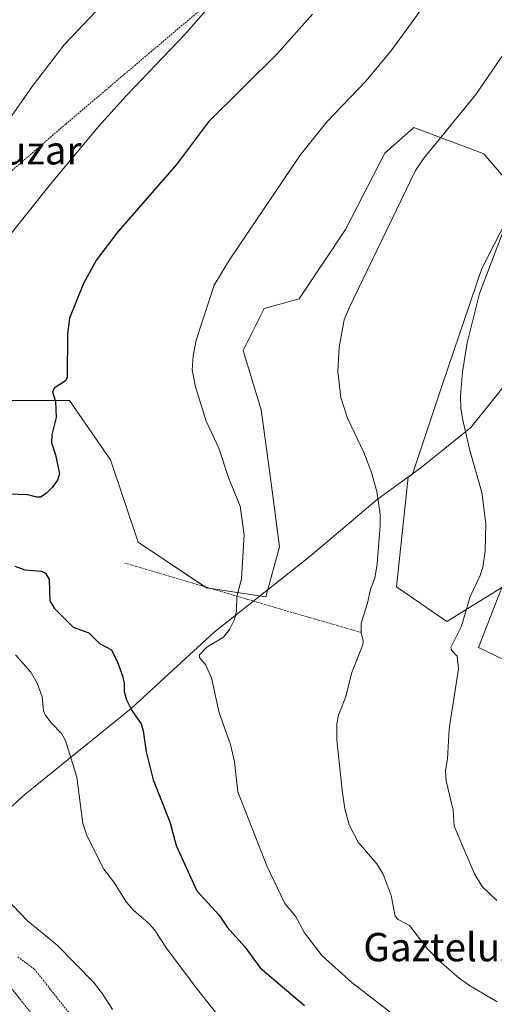
# Model space of a CAD drawing. Units: metres. Extents: x 647879 to 651336, y 4753159 to 4755546.
# Drawn here: x 648150 to 648284, y 4753379 to 4753657 of the extents above; entities that cross this region are included whole.
import ezdxf
from ezdxf.enums import TextEntityAlignment as Align

# ---------------------------------------------------------------- set-up
doc = ezdxf.new("R2010")
doc.units = ezdxf.units.M
doc.header["$MEASUREMENT"] = 0
doc.linetypes.add('TRAZOS', pattern=[0.75, 0.5, -0.25])
doc.linetypes.add('TRAZOS2', pattern=[0.375, 0.25, -0.125])
for name, color, linetype, lineweight in [('Alambrada', 19, 'TRAZOS', 0), ('Curva de nivel auxiliar', 36, 'TRAZOS', 0), ('Curva de nivel maestra', 36, 'Continuous', 30), ('Curva de nivel normal', 36, 'Continuous', 0), ('Curva de nivel normal depresión', 36, 'TRAZOS2', 0), ('Matorral', 135, 'Continuous', 0), ('Matorral CxS', 135, 'Continuous', 0), ('Municipio', 9, 'Continuous', 13), ('Municipio CxS', 142, 'Continuous', 0), ('Pastizal CxS', 92, 'Continuous', 0), ('Prado', 92, 'Continuous', 0), ('Prado CxS', 92, 'Continuous', 0), ('Texto cartográfico', 19, 'Continuous', 0)]:
    doc.layers.add(name, color=color, linetype=linetype, lineweight=lineweight)
doc.styles.add('Arial', font='txt', dxfattribs={"height": 0.2})

# ---------------------------------------------------------------- blocks, each defined once
blk = doc.blocks.new('*U152')
at = {"layer": 'Prado CxS', "color": 92, "linetype": 'Continuous', "lineweight": 0}
for points in [[(648285.92, 4753497.03, 1116.31), (648270.31, 4753487.34, 1113.65), (648256.09, 4753497.19, 1110.63), (648259.38, 4753528.13, 1111.53), (648259.39, 4753528.13, 1111.53), (648260.63, 4753529.04, 1111.78), (648269.11, 4753554.47, 1114.02), (648280.21, 4753587.11, 1114.45), (648290.65, 4753607.35, 1114.57)], [(648290.3, 4753608.42, 1114.41), (648280.79, 4753619.59, 1112.07), (648261.05, 4753626.98, 1108.34), (648252.79, 4753619.75, 1108.21), (648241.7, 4753598.21, 1108.34), (648228.64, 4753578.62, 1107.96), (648218.67, 4753575.85, 1106.75), (648212.75, 4753564.01, 1106.42), (648217.91, 4753547.23, 1106.81), (648220.49, 4753527.87, 1106), (648223.07, 4753508.51, 1105.71), (648219.2, 4753494.31, 1105.7), (648202.42, 4753496.9, 1104.13), (648183.06, 4753509.8, 1102.65), (648175.32, 4753533.04, 1101.22), (648163.7, 4753549.82, 1100.49), (648144.34, 4753549.82, 1097.03)]]:
    blk.add_polyline3d(points, dxfattribs=at)

msp = doc.modelspace()

# ---------------------------------------------------------------- linework, layer by layer
at = {"layer": 'Alambrada', "color": 19, "linetype": 'TRAZOS', "lineweight": 0}
for points in [[(648334.89, 4753777.25, 1105.2), (648333.07, 4753775.61, 1104.83), (648292.37, 4753739.13, 1101.64), (648263.42, 4753714.04, 1100.3), (648251.96, 4753704.09, 1099.34), (648223.6, 4753679.71, 1096.44), (648162.6, 4753627.97, 1092.99), (648117.23, 4753588.73, 1089.18), (648094.59, 4753569.58, 1084.22)], [(648179.35, 4753503.9, 1106.9), (648208.54, 4753495.26, 1104.74), (648225.34, 4753490.29, 1107.15), (648245.94, 4753484.33, 1110.33)]]:
    msp.add_polyline3d(points, dxfattribs=at)
at = {"layer": 'Curva de nivel auxiliar', "color": 36, "linetype": 'TRAZOS', "lineweight": 0}
msp.add_polyline3d([(648149.09, 4753392.57, 1087.5), (648153.79, 4753389.07, 1087.5), (648165.29, 4753374.54, 1087.5)], dxfattribs=at)
at = {"layer": 'Curva de nivel maestra', "color": 36, "linetype": 'Continuous', "lineweight": 30}
for points in [[(648232.39, 4753659.08, 1100), (648222.49, 4753647.91, 1100), (648203.01, 4753628.62, 1100), (648193.92, 4753616.51, 1100), (648177.32, 4753597.53, 1100), (648171.29, 4753589.64, 1100), (648167.66, 4753582.91, 1100), (648163.69, 4753573.15, 1100), (648163.13, 4753568.69, 1100), (648163.04, 4753556.47, 1100), (648162.52, 4753555.4, 1100), (648159.31, 4753553.33, 1100), (648158.89, 4753552.31, 1100), (648159.69, 4753549.52, 1100), (648159.95, 4753545.05, 1100), (648158.72, 4753540.12, 1100), (648158.55, 4753537.83, 1100), (648159.77, 4753534.53, 1100), (648160.87, 4753529.1, 1100), (648160.31, 4753527.37, 1100), (648158.83, 4753525.29, 1100), (648157.1, 4753523.52, 1100), (648155.47, 4753522.53, 1100), (648154.49, 4753522.49, 1100), (648151.9, 4753523.16, 1100), (648146.41, 4753523.38, 1100)], [(648148.23, 4753503.03, 1100), (648151.07, 4753501.97, 1100), (648155.81, 4753501.64, 1100), (648156.89, 4753501.05, 1100), (648157.94, 4753499.26, 1100), (648158.17, 4753493.21, 1100), (648159.4, 4753491.07, 1100), (648164.74, 4753485.74, 1100), (648169.12, 4753484.13, 1100), (648172.16, 4753481.17, 1100), (648175.54, 4753479.33, 1100), (648177.23, 4753475.92, 1100), (648178.67, 4753472.04, 1100), (648179.11, 4753469.96, 1100), (648179.16, 4753467.61, 1100), (648179.81, 4753465.19, 1100), (648181.32, 4753462.19, 1100), (648183.96, 4753458.42, 1100), (648184.52, 4753456.46, 1100), (648185.35, 4753450.52, 1100), (648187.36, 4753442.65, 1100), (648192.09, 4753430.72, 1100), (648193.84, 4753424.02, 1100), (648199.67, 4753411.26, 1100), (648206, 4753404.4, 1100), (648208.23, 4753400.98, 1100), (648213.21, 4753395.4, 1100), (648217.61, 4753389.44, 1100), (648230.16, 4753378.84, 1100)]]:
    msp.add_polyline3d(points, dxfattribs=at)
at = {"layer": 'Curva de nivel normal', "color": 36, "linetype": 'Continuous', "lineweight": 0}
for points in [[(648294.32, 4753703.97, 1105), (648278.21, 4753682.48, 1105), (648261.84, 4753658.66, 1105), (648254.78, 4753648.94, 1105), (648247.47, 4753640.1, 1105), (648236.44, 4753628.63, 1105), (648228.89, 4753619.2, 1105), (648208.92, 4753589.59, 1105), (648204.54, 4753582.48, 1105), (648199.51, 4753566.86, 1105), (648198.62, 4753562.49, 1105), (648198.37, 4753558.52, 1105), (648199.32, 4753553.7, 1105), (648202.3, 4753544, 1105), (648205.89, 4753536.38, 1105), (648208.74, 4753527.75, 1105), (648211.91, 4753519.96, 1105), (648213.09, 4753511.91, 1105), (648212.32, 4753499.42, 1105), (648210.98, 4753494.42, 1105), (648210.89, 4753490.4, 1105), (648210.28, 4753487.98, 1105), (648208.92, 4753485.15, 1105)], [(648172.86, 4753661.56, 1090), (648162.18, 4753650.35, 1090), (648153.1, 4753638.64, 1090), (648128.33, 4753603.16, 1090)], [(648203.49, 4753661.49, 1095), (648196.32, 4753653.3, 1095), (648179.81, 4753636.09, 1095), (648171.84, 4753627.25, 1095), (648158.31, 4753611.01, 1095), (648147.21, 4753597.01, 1095)], [(648292.75, 4753657.03, 1110), (648278.55, 4753636.32, 1110), (648267.29, 4753622.57, 1110), (648263.82, 4753618.36, 1110), (648261.51, 4753614.86, 1110), (648242.66, 4753575.84, 1110), (648241.35, 4753572.63, 1110), (648239.96, 4753564.89, 1110), (648239.52, 4753557.94, 1110), (648240.4, 4753550.73, 1110), (648242.31, 4753544.81, 1110)], [(648286.59, 4753598.37, 1115), (648279.63, 4753580.12, 1115), (648276.14, 4753566.17, 1115), (648274.82, 4753557.92, 1115), (648274.23, 4753551.18, 1115), (648274.31, 4753547.64, 1115), (648274.8, 4753544.78, 1115), (648276.76, 4753536.1, 1115), (648280.2, 4753523.81, 1115), (648281.39, 4753514.96, 1115), (648281.16, 4753507.26, 1115), (648280.54, 4753502.72, 1115), (648279.76, 4753500.34, 1115), (648276.99, 4753494.43, 1115), (648274.52, 4753486.1, 1115), (648271.5, 4753480, 1115), (648271.66, 4753479.29, 1115), (648273.25, 4753477.55, 1115), (648273.64, 4753474.01, 1115), (648270.99, 4753457.08, 1115), (648270.5, 4753448.53, 1115), (648269.93, 4753445.26, 1115), (648270.15, 4753442.33, 1115), (648272.1, 4753434.07, 1115), (648272.44, 4753429.54, 1115), (648278.15, 4753416.08, 1115)], [(648242.31, 4753544.81, 1110), (648246.9, 4753535.12, 1110), (648249.02, 4753529.51, 1110), (648250.52, 4753524.11, 1110), (648251.49, 4753517.75, 1110), (648251.53, 4753514.55, 1110), (648250.67, 4753503.63, 1110), (648249.96, 4753499.61, 1110), (648248.8, 4753496.54, 1110), (648247.9, 4753492.52, 1110), (648246.09, 4753486.9, 1110), (648246.1, 4753484.12, 1110), (648246.74, 4753481.94, 1110), (648246.63, 4753480.79, 1110), (648243.48, 4753472.98, 1110), (648241.66, 4753465.89, 1110), (648239.7, 4753460.86, 1110), (648239.28, 4753458.44, 1110), (648239.29, 4753453.96, 1110), (648240.72, 4753439.65, 1110), (648241.55, 4753434.43, 1110), (648242.76, 4753429.9, 1110), (648245.3, 4753424.98, 1110), (648250.57, 4753418.91, 1110), (648252.39, 4753415.98, 1110), (648254.64, 4753409.93, 1110), (648255.7, 4753404.1, 1110), (648256.61, 4753403.13, 1110), (648259.77, 4753401.45, 1110), (648264.91, 4753394.8, 1110), (648268.08, 4753391.51, 1110), (648273.82, 4753386.52, 1110), (648276.73, 4753384.49, 1110), (648284.59, 4753379.88, 1110)], [(648208.92, 4753485.15, 1105), (648207.23, 4753482.93, 1105), (648202.54, 4753480.14, 1105), (648200.45, 4753477.98, 1105), (648200.45, 4753477.23, 1105), (648202.22, 4753475.02, 1105), (648203.82, 4753471.41, 1105), (648206.03, 4753461.55, 1105), (648209.24, 4753452.62, 1105), (648210.35, 4753447.66, 1105), (648211.24, 4753439.27, 1105), (648219.42, 4753418.31, 1105), (648224.58, 4753407.69, 1105), (648227.6, 4753404.08, 1105), (648230.12, 4753399.37, 1105), (648235.15, 4753392.83, 1105), (648243.53, 4753385.32, 1105), (648257.17, 4753374.78, 1105), (648265.66, 4753368.52, 1105), (648270.75, 4753365.54, 1105), (648275.93, 4753360.89, 1105), (648277.83, 4753360.13, 1105), (648279.15, 4753359.97, 1105), (648284.23, 4753360.2, 1105)], [(648148.45, 4753477.95, 1095), (648152.78, 4753473.01, 1095), (648154.57, 4753469.9, 1095), (648155.93, 4753466.09, 1095), (648156.3, 4753462.11, 1095), (648156.8, 4753460.98, 1095), (648158.55, 4753458.59, 1095), (648161.45, 4753455.76, 1095), (648162.57, 4753453.76, 1095), (648165.78, 4753443.37, 1095), (648167.41, 4753430.26, 1095), (648168.56, 4753426.9, 1095), (648173.4, 4753417.32, 1095), (648176.18, 4753413.68, 1095), (648179.84, 4753408.02, 1095), (648181.73, 4753405.74, 1095), (648186.13, 4753401.99, 1095), (648187.72, 4753400.19, 1095), (648191.11, 4753395.07, 1095), (648199.48, 4753383.8, 1095), (648207.52, 4753373.75, 1095)], [(648278.15, 4753416.08, 1115), (648280.32, 4753412.51, 1115), (648284.52, 4753408.47, 1115)], [(648145.76, 4753409.07, 1090), (648151.8, 4753402.74, 1090), (648160.23, 4753395.85, 1090), (648170.46, 4753385.4, 1090), (648173.02, 4753382.09, 1090), (648175.8, 4753377.74, 1090)]]:
    msp.add_polyline3d(points, dxfattribs=at)
at = {"layer": 'Curva de nivel normal depresión', "color": 36, "linetype": 'TRAZOS2', "lineweight": 0}
msp.add_polyline3d([(648155.33, 4753373.62, 1085), (648146.26, 4753384.9, 1085), (648139.4, 4753389.76, 1085), (648133.12, 4753392.03, 1085), (648125.42, 4753393.85, 1085), (648118.64, 4753394.61, 1085), (648111.61, 4753394.6, 1085), (648106.64, 4753393.53, 1085), (648103.15, 4753392.06, 1085), (648100.91, 4753390.15, 1085), (648096.87, 4753385, 1085), (648092.41, 4753382.57, 1085), (648090.3, 4753380.3, 1085), (648088.06, 4753376.4, 1085)], dxfattribs=at)
at = {"layer": 'Matorral', "color": 135, "linetype": 'Continuous', "lineweight": 0}
msp.add_polyline3d([(648285.92, 4753497.03, 1116.31), (648279.29, 4753480.03, 1116.47), (648307.67, 4753466.38, 1123.36), (648340.54, 4753451.68, 1129.92), (648381.6, 4753460.37, 1138.41), (648407.05, 4753472.02, 1146.45), (648434.4, 4753470.92, 1147.91), (648447.04, 4753468.17, 1143.78)], dxfattribs=at)
at = {"layer": 'Matorral CxS', "color": 135, "linetype": 'Continuous', "lineweight": 0}
msp.add_polyline3d([(648492.38, 4753490.62, 1131.31), (648478.16, 4753475.3, 1133.99), (648459.56, 4753465.45, 1137.31), (648447.04, 4753468.17, 1143.78), (648434.4, 4753470.92, 1147.91), (648407.05, 4753472.02, 1146.45), (648381.6, 4753460.37, 1138.41), (648340.54, 4753451.68, 1129.92), (648307.67, 4753466.37, 1123.36), (648279.29, 4753480.03, 1116.47), (648285.92, 4753497.03, 1116.31), (648316.6, 4753519.01, 1122.39), (648325.11, 4753520.27, 1124.76), (648339.23, 4753522.36, 1128.24), (648357.83, 4753519.08, 1133.17), (648374.24, 4753520.17, 1137.12), (648402.68, 4753521.26, 1142.02), (648424.56, 4753524.55, 1143.11), (648437.58, 4753521.75, 1143.08), (648439.87, 4753521.26, 1142.99), (648459.56, 4753505.94, 1141.49), (648475.97, 4753489.53, 1136.93), (648492.38, 4753490.62, 1131.31)], close=True, dxfattribs=at)
at = {"layer": 'Municipio', "color": 9, "linetype": 'Continuous', "lineweight": 13}
msp.add_polyline3d([(647932.62, 4753266.76, 1103.93), (647933.41, 4753267.05, 1103.97), (647956.67, 4753274.9, 1104.38), (647970.32, 4753278.49, 1103.92), (647977.56, 4753283.63, 1103.39), (647988.38, 4753292.67, 1102.55), (648011.5, 4753313.34, 1098.07), (648027.3, 4753326.83, 1094.17), (648046.58, 4753343.33, 1089.41), (648068.06, 4753363.58, 1085.05), (648070.89, 4753366.17, 1084.72), (648091.16, 4753384.75, 1086.34), (648120.62, 4753410.92, 1087.72), (648151.06, 4753438.51, 1092.53), (648181.07, 4753462.78, 1099.9), (648204.55, 4753484.34, 1104.77), (648214.43, 4753492.18, 1105.14), (648231.71, 4753505.87, 1106.65), (648250.62, 4753521.86, 1109.61), (648263.1, 4753530.95, 1112.29), (648264.61, 4753532.15, 1112.54), (648269.76, 4753536.28, 1113.52), (648277.17, 4753542.23, 1115.04), (648293.19, 4753562.21, 1117.66)], dxfattribs=at)
msp.add_polyline3d([(647932.62, 4753266.76, 1103.93), (647933.41, 4753267.05, 1103.97), (647956.67, 4753274.9, 1104.38), (647970.32, 4753278.49, 1103.92), (647977.56, 4753283.63, 1103.39), (647988.38, 4753292.67, 1102.55), (648011.5, 4753313.34, 1098.07), (648027.3, 4753326.83, 1094.17), (648046.58, 4753343.33, 1089.41), (648068.06, 4753363.58, 1085.05), (648070.89, 4753366.17, 1084.72), (648091.16, 4753384.75, 1086.34), (648120.62, 4753410.92, 1087.72), (648151.06, 4753438.51, 1092.53), (648181.07, 4753462.78, 1099.9), (648204.55, 4753484.34, 1104.77), (648214.43, 4753492.18, 1105.14), (648231.71, 4753505.87, 1106.65), (648250.62, 4753521.86, 1109.61), (648263.1, 4753530.95, 1112.29), (648264.61, 4753532.15, 1112.54), (648269.76, 4753536.28, 1113.52), (648277.17, 4753542.23, 1115.04), (648293.19, 4753562.21, 1117.66)], dxfattribs=at)
at = {"layer": 'Municipio CxS', "color": 142, "linetype": 'Continuous', "lineweight": 0}
for points in [[(648070.89, 4753366.17, 1084.72), (648091.16, 4753384.75, 1086.34), (648120.62, 4753410.92, 1087.72), (648151.06, 4753438.51, 1092.53), (648181.07, 4753462.78, 1099.9), (648204.55, 4753484.34, 1104.77), (648214.43, 4753492.18, 1105.14), (648231.71, 4753505.87, 1106.65), (648250.62, 4753521.86, 1109.61), (648263.1, 4753530.95, 1112.29), (648264.61, 4753532.15, 1112.54), (648269.76, 4753536.28, 1113.52), (648277.17, 4753542.23, 1115.04), (648293.19, 4753562.21, 1117.66)], [(648293.19, 4753562.21, 1117.66), (648277.17, 4753542.23, 1115.04), (648269.76, 4753536.28, 1113.52), (648264.61, 4753532.15, 1112.54), (648263.1, 4753530.95, 1112.29), (648250.62, 4753521.86, 1109.61), (648231.71, 4753505.87, 1106.65), (648214.43, 4753492.18, 1105.14), (648204.55, 4753484.34, 1104.77), (648181.07, 4753462.78, 1099.9), (648151.06, 4753438.51, 1092.53), (648120.62, 4753410.92, 1087.72), (648091.16, 4753384.75, 1086.34), (648070.89, 4753366.17, 1084.72)]]:
    msp.add_polyline3d(points, dxfattribs=at)
at = {"layer": 'Pastizal CxS', "color": 92, "linetype": 'Continuous', "lineweight": 0}
for points in [[(648144.34, 4753549.82, 1097.03), (648163.7, 4753549.82, 1100.49), (648175.32, 4753533.04, 1101.22), (648183.06, 4753509.8, 1102.65), (648202.42, 4753496.9, 1104.13), (648219.2, 4753494.31, 1105.7), (648223.07, 4753508.51, 1105.71), (648220.49, 4753527.87, 1106), (648217.91, 4753547.23, 1106.81), (648212.75, 4753564.01, 1106.42), (648218.67, 4753575.85, 1106.75), (648228.64, 4753578.62, 1107.96), (648241.7, 4753598.21, 1108.34), (648252.79, 4753619.75, 1108.21), (648261.05, 4753626.98, 1108.34), (648280.79, 4753619.59, 1112.07), (648290.3, 4753608.42, 1114.41)], [(648290.3, 4753608.42, 1114.41), (648280.79, 4753619.59, 1112.07), (648261.05, 4753626.98, 1108.34), (648252.79, 4753619.75, 1108.21), (648241.69, 4753598.21, 1108.34), (648228.64, 4753578.62, 1107.96), (648218.67, 4753575.85, 1106.75), (648212.75, 4753564.01, 1106.42), (648217.91, 4753547.23, 1106.81), (648220.49, 4753527.87, 1106), (648223.07, 4753508.51, 1105.71), (648219.2, 4753494.31, 1105.7), (648203.66, 4753496.71, 1104.21), (648202.42, 4753496.9, 1104.13), (648201.95, 4753497.21, 1104.09), (648183.06, 4753509.8, 1102.65), (648175.32, 4753533.04, 1101.22), (648163.7, 4753549.82, 1100.49), (648144.34, 4753549.82, 1097.03)], [(648290.65, 4753607.35, 1114.57), (648280.21, 4753587.11, 1114.45), (648269.11, 4753554.47, 1114.02), (648260.63, 4753529.04, 1111.78), (648259.39, 4753528.13, 1111.53), (648259.38, 4753528.13, 1111.53), (648256.09, 4753497.19, 1110.63), (648270.31, 4753487.34, 1113.65), (648285.92, 4753497.03, 1116.31)], [(648285.92, 4753497.03, 1116.31), (648270.31, 4753487.34, 1113.65), (648256.09, 4753497.19, 1110.63), (648259.38, 4753528.13, 1111.53), (648259.39, 4753528.13, 1111.53), (648260.63, 4753529.04, 1111.78), (648269.11, 4753554.47, 1114.02), (648280.21, 4753587.11, 1114.45), (648290.65, 4753607.35, 1114.57)], [(648285.92, 4753497.03, 1116.31), (648279.29, 4753480.03, 1116.47), (648307.67, 4753466.37, 1123.36)], [(648285.92, 4753497.03, 1116.31), (648279.29, 4753480.03, 1116.47), (648307.67, 4753466.38, 1123.36), (648340.54, 4753451.68, 1129.92), (648381.6, 4753460.37, 1138.41), (648407.05, 4753472.02, 1146.45), (648434.4, 4753470.92, 1147.91), (648447.04, 4753468.17, 1143.78)]]:
    msp.add_polyline3d(points, dxfattribs=at)
at = {"layer": 'Prado', "color": 92, "linetype": 'Continuous', "lineweight": 0}
for points in [[(648290.3, 4753608.42, 1114.41), (648280.79, 4753619.59, 1112.07), (648261.05, 4753626.98, 1108.34), (648252.79, 4753619.75, 1108.21), (648241.69, 4753598.21, 1108.34), (648228.64, 4753578.62, 1107.96), (648218.67, 4753575.85, 1106.75), (648212.75, 4753564.01, 1106.42), (648217.91, 4753547.23, 1106.81), (648220.49, 4753527.87, 1106), (648223.07, 4753508.51, 1105.71), (648219.2, 4753494.31, 1105.7), (648203.66, 4753496.71, 1104.21), (648202.42, 4753496.9, 1104.13), (648201.95, 4753497.21, 1104.09), (648183.06, 4753509.8, 1102.65), (648175.32, 4753533.04, 1101.22), (648163.7, 4753549.82, 1100.49), (648144.34, 4753549.82, 1097.03)], [(648285.92, 4753497.03, 1116.31), (648270.31, 4753487.34, 1113.65), (648256.09, 4753497.19, 1110.63), (648259.38, 4753528.13, 1111.53), (648259.39, 4753528.13, 1111.53), (648260.63, 4753529.04, 1111.78), (648269.11, 4753554.47, 1114.02), (648280.21, 4753587.11, 1114.45), (648290.65, 4753607.35, 1114.57)]]:
    msp.add_polyline3d(points, dxfattribs=at)

# ---------------------------------------------------------------- block references
at = {"layer": 'Prado CxS', "color": 92, "linetype": 'Continuous', "lineweight": 0}
msp.add_blockref('*U152', (0, 0), dxfattribs=at)

# ---------------------------------------------------------------- texts
at = {"layer": 'Texto cartográfico', "color": 19, "linetype": 'Continuous', "lineweight": 0, "style": 'Arial'}
for s, p in [('Gazteluzar', (648139.94, 4753620.56)), ('Gazteluzarreko Kaskoa', (648305.11, 4753395.33))]:
    msp.add_text(s, height=8, dxfattribs=at).set_placement(p, align=Align.MIDDLE_CENTER)

doc.saveas('drawing.dxf')
